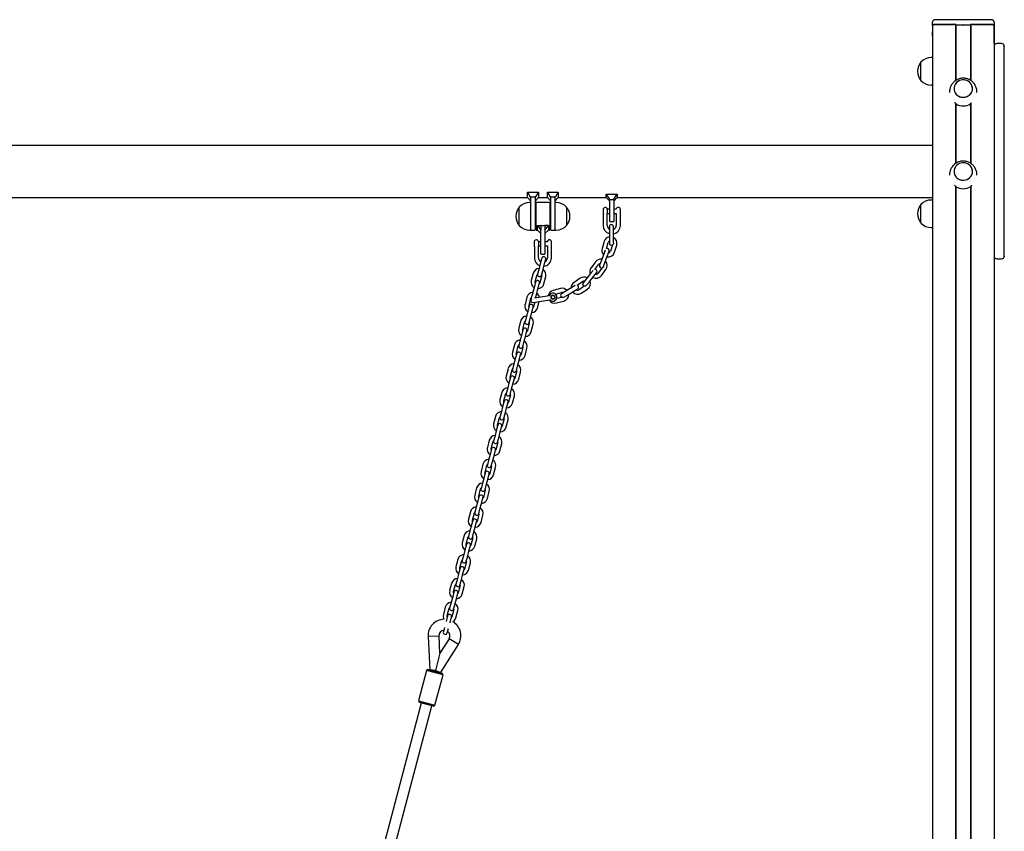
# Model space of a CAD drawing. Units: millimetres. Extents: x -16862 to 23092, y -5265 to 6361.
# Drawn here: x -8980 to -7543, y 1090 to 2275 of the extents above; entities that cross this region are included whole.
import ezdxf

# ---------------------------------------------------------------- set-up
doc = ezdxf.new("R2010")
doc.units = ezdxf.units.MM
doc.header["$LTSCALE"] = 10

msp = doc.modelspace()

# ---------------------------------------------------------------- linework, layer by layer
at = {"color": 7, "linetype": 'Continuous', "lineweight": 25}
for p, q in [((-7648.2, 2266.3), (-7648.2, 2271)), ((-7563.1, 2274.7), (-7643.2, 2274.7)), ((-7558.1, 2271), (-7558.1, 2266.3)), ((-7648.2, 2266.3), (-7648.2, 2257.2)), ((-7648.2, 2257.2), (-7648.2, 2257.1)), ((-7648.2, 2250.6), (-7648.2, 2257.1)), ((-7648.1, 2266.3), (-7648.1, -85.1)), ((-7615.1, 2267.9), (-7643.2, 2267.9)), ((-7643.1, 2267.9), (-7616.6, 2267.9)), ((-7614.2, 2267.2), (-7614.2, 2185.9)), ((-7614.2, 2267.2), (-7614, 2267.2)), ((-7614, 2267.2), (-7614, 2186)), ((-7614, 2267.2), (-7603.5, 2267.2)), ((-7603.4, 2267.2), (-7603.2, 2267.1)), ((-7603, 2267.1), (-7602.9, 2267.2)), ((-7602.8, 2267.2), (-7592.3, 2267.2)), ((-7592.3, 2267.2), (-7592.3, 2186)), ((-7592.3, 2267.2), (-7592.1, 2267.2)), ((-7592.1, 2267.2), (-7592.1, 2185.9)), ((-7563.1, 2267.9), (-7591.1, 2267.9)), ((-7589.6, 2267.9), (-7563.1, 2267.9)), ((-7558.1, 2266.3), (-7558.1, -85.1)), ((-7558.1, 2257.2), (-7558.1, 2266.3)), ((-7558.1, 2257.1), (-7558.1, 2257.2)), ((-7558.1, 2250.6), (-7558.1, 2257.1)), ((-7648.2, 2250.6), (-7648.2, 2249.4)), ((-7648.2, 2249.4), (-7648.2, 2240.2)), ((-7558.1, 2249.4), (-7558.1, 2250.6)), ((-7558.1, 2240.2), (-7558.1, 2249.4)), ((-7648.2, 2240.2), (-7648.1, 2240)), ((-7558.1, 2240), (-7558.1, 2240.2)), ((-7558, 2236.6), (-7558, 2205)), ((-7547.1, 2239.7), (-7554.1, 2239.7)), ((-7543.2, 2205), (-7543.2, 2236.6)), ((-7648.1, 2219.4), (-7649.8, 2219.4)), ((-7664.8, 2187.1), (-7664.8, 2212.9)), ((-7664.8, 2185.9), (-7664.8, 2212.9)), ((-7558, 2205), (-7558, 1990.9)), ((-7543.2, 1990.9), (-7543.2, 2205)), ((-7664.8, 2185.9), (-7664.8, 2187.1)), ((-7649.8, 2179.4), (-7648.1, 2179.4)), ((-7623.1, 2169.2), (-7623.1, 2168.6)), ((-7583.1, 2168.6), (-7583.1, 2169.2)), ((-7614.2, 2152.4), (-7614.2, 2064.8)), ((-7614, 2152.2), (-7614, 2065)), ((-7592.3, 2152.2), (-7592.3, 2065)), ((-7592.1, 2152.4), (-7592.1, 2064.9)), ((-7648.1, 2091), (-9995.6, 2091)), ((-7623.1, 2048.2), (-7623.1, 2047.6)), ((-7583.1, 2047.6), (-7583.1, 2048.2)), ((-7614.2, 2031.4), (-7614.2, -85.1)), ((-7614, 2031.1), (-7614, -85.1)), ((-7592.3, 2031.1), (-7592.3, -85.1)), ((-7592.1, 2031.4), (-7592.1, -85.1)), ((-9644.1, 2014.9), (-8239.1, 2014.9)), ((-8239.1, 2023), (-8223.1, 2023)), ((-8239.1, 2014.9), (-8239.1, 2023)), ((-8239.1, 2023), (-8235.1, 2015.9)), ((-8239.1, 2014.9), (-8234.1, 2009.9)), ((-8234.1, 2015.9), (-8235.1, 2015.9)), ((-8235.1, 2015.9), (-8234.1, 2014.8)), ((-8234.1, 2015.9), (-8228.1, 2015.9)), ((-8234.1, 2014.8), (-8234.1, 2015.9)), ((-8234.1, 2014.8), (-8234.1, 2014.6)), ((-8234.1, 1991.6), (-8234.1, 2014.6)), ((-8228.1, 2014.8), (-8227.2, 2015.9)), ((-8227.2, 2015.9), (-8228.1, 2015.9)), ((-8228.1, 2014.8), (-8228.1, 2015.9)), ((-8228.1, 2009.9), (-8223.1, 2014.9)), ((-8228.1, 2014.6), (-8228.1, 2014.8)), ((-8228.1, 2014.6), (-8228.1, 1987.6)), ((-8223.1, 2023), (-8227.2, 2015.9)), ((-8223.1, 2023), (-8223.1, 2014.9)), ((-8223.1, 2014.9), (-8210.1, 2014.9)), ((-8210.1, 2023), (-8194.1, 2023)), ((-8210.1, 2014.9), (-8210.1, 2023)), ((-8210.1, 2023), (-8206.1, 2015.9)), ((-8210.1, 2014.9), (-8205.1, 2009.9)), ((-8205.1, 2015.9), (-8206.1, 2015.9)), ((-8206.1, 2015.9), (-8205.1, 2014.8)), ((-8205.1, 2015.9), (-8199.1, 2015.9)), ((-8205.1, 2014.8), (-8205.1, 2015.9)), ((-8205.1, 2014.8), (-8205.1, 2014.6)), ((-8205.1, 1987.6), (-8205.1, 2014.6)), ((-8199.1, 2014.8), (-8198.2, 2015.9)), ((-8198.2, 2015.9), (-8199.1, 2015.9)), ((-8199.1, 2014.8), (-8199.1, 2015.9)), ((-8199.1, 2009.9), (-8194.1, 2014.9)), ((-8199.1, 2014.6), (-8199.1, 2014.8)), ((-8199.1, 2014.6), (-8199.1, 1991.6)), ((-8194.1, 2023), (-8198.2, 2015.9)), ((-8194.1, 2023), (-8194.1, 2014.9)), ((-8194.1, 2014.9), (-8124.1, 2014.9)), ((-8119.1, 2012.8), (-8124.1, 2020)), ((-8124.1, 2020), (-8108.1, 2020)), ((-8124.1, 2014.9), (-8124.1, 2020)), ((-8124.1, 2014.9), (-8119.1, 2009.9)), ((-8119.1, 2011.6), (-8119.1, 2012.8)), ((-8113.1, 2012.8), (-8108.1, 2020)), ((-8113.1, 2009.9), (-8108.1, 2014.9)), ((-8113.1, 2012.8), (-8113.1, 2011.6)), ((-8108.1, 2020), (-8108.1, 2014.9)), ((-8108.1, 2014.9), (-7648.1, 2014.9)), ((-8251.1, 1974.1), (-8251.1, 2001.1)), ((-8234.1, 2007.6), (-8236.1, 2007.6)), ((-8226.6, 1997.6), (-8228.1, 1997.6)), ((-8226.6, 1968), (-8226.6, 2007.2)), ((-8207, 2007.6), (-8226.2, 2007.6)), ((-8206.6, 2007.2), (-8206.6, 1968)), ((-8205.1, 1997.6), (-8206.6, 1997.6)), ((-8197.1, 2007.6), (-8199.1, 2007.6)), ((-8182.1, 2001.1), (-8182.1, 1976.5)), ((-8182.1, 2001.1), (-8182.1, 1996.4)), ((-8128.3, 1991.1), (-8128.3, 1999)), ((-8122.7, 1998), (-8122.7, 1991.8)), ((-8119.1, 1997.9), (-8122.7, 1997.9)), ((-8119.1, 1994.9), (-8119.1, 2011.6)), ((-8113.1, 2011.6), (-8119.1, 2011.6)), ((-8113.1, 2011.6), (-8113.1, 1994.9)), ((-8109.6, 1997.9), (-8113.1, 1997.9)), ((-8103.6, 1997.9), (-8103.6, 1997.9)), ((-8103.6, 1991.9), (-8103.6, 1997.9)), ((-7664.8, 1979.1), (-7664.8, 2004.9)), ((-7664.8, 1977.9), (-7664.8, 2004.9)), ((-7648.1, 2011.4), (-7649.8, 2011.4)), ((-8234.1, 1967.6), (-8234.1, 1991.6)), ((-8228.1, 1987.6), (-8228.1, 1968)), ((-8205.1, 1968), (-8205.1, 1987.6)), ((-8199.1, 1991.6), (-8199.1, 1967.6)), ((-8182.1, 1996.4), (-8182.1, 1974.1)), ((-8128.6, 1990.8), (-8128.6, 1974.4)), ((-8128.3, 1991.1), (-8128.4, 1990.9)), ((-8122.7, 1991.9), (-8119.1, 1991.9)), ((-8122.7, 1991.8), (-8122.7, 1991.8)), ((-8122.7, 1991.8), (-8122.7, 1991.8)), ((-8122.6, 1974.4), (-8122.6, 1991.8)), ((-8119.1, 1980.3), (-8119.1, 1994.9)), ((-8113.1, 1994.9), (-8113.1, 1980.3)), ((-8113.1, 1991.9), (-8109.6, 1991.9)), ((-8109.6, 1991.9), (-8109.6, 1974.4)), ((-8103.6, 1974.4), (-8103.6, 1991.9)), ((-7558, 1990.9), (-7558, 1928.7)), ((-7543.2, 1928.7), (-7543.2, 1990.9)), ((-8228.1, 1977.6), (-8226.6, 1977.6)), ((-8224.6, 1974.3), (-8219.6, 1974.3)), ((-8224.6, 1967.6), (-8224.6, 1974.3)), ((-8224.6, 1974.3), (-8219.6, 1967.6)), ((-8219.6, 1974.3), (-8219.6, 1967.6)), ((-8219.2, 1974.3), (-8214, 1974.3)), ((-8213.6, 1967.6), (-8208.6, 1974.3)), ((-8208.6, 1974.3), (-8213.6, 1974.3)), ((-8213.6, 1974.3), (-8213.6, 1967.6)), ((-8208.6, 1974.3), (-8208.6, 1967.6)), ((-8206.6, 1977.6), (-8205.1, 1977.6)), ((-8182.1, 1976.5), (-8182.1, 1974.1)), ((-8119.6, 1972.4), (-8119.6, 1965.9)), ((-8118.7, 1979.9), (-8113.5, 1979.9)), ((-8113.6, 1965.9), (-8113.6, 1972.4)), ((-7664.8, 1977.9), (-7664.8, 1979.1)), ((-7649.8, 1971.4), (-7648.1, 1971.4)), ((-8236.1, 1967.6), (-8234.1, 1967.6)), ((-8233.7, 1967.6), (-8228.5, 1967.6)), ((-8226.2, 1967.6), (-8224.6, 1967.6)), ((-8224.6, 1967.6), (-8219.6, 1962.6)), ((-8219.6, 1967.6), (-8219.6, 1967.3)), ((-8219.6, 1947.6), (-8219.6, 1967.3)), ((-8213.6, 1962.6), (-8208.6, 1967.6)), ((-8213.6, 1967.3), (-8213.6, 1967.6)), ((-8213.6, 1967.3), (-8213.6, 1947.6)), ((-8208.6, 1967.6), (-8207, 1967.6)), ((-8204.7, 1967.6), (-8199.5, 1967.6)), ((-8199.1, 1967.6), (-8197.1, 1967.6)), ((-8119.6, 1965.9), (-8119.6, 1954.9)), ((-8119.6, 1954.9), (-8119.6, 1948.4)), ((-8113.6, 1954.9), (-8113.6, 1965.9)), ((-8113.6, 1948.8), (-8113.6, 1954.9)), ((-8229.1, 1943.5), (-8229.1, 1927.1)), ((-8228.8, 1943.8), (-8228.9, 1943.6)), ((-8228.8, 1943.8), (-8228.8, 1951.7)), ((-8223.2, 1950.7), (-8223.2, 1944.5)), ((-8219.6, 1950.6), (-8223.2, 1950.6)), ((-8223.2, 1944.6), (-8219.6, 1944.6)), ((-8223.2, 1944.5), (-8223.2, 1944.5)), ((-8223.2, 1944.5), (-8223.2, 1944.5)), ((-8223.1, 1927.1), (-8223.1, 1944.5)), ((-8219.6, 1933), (-8219.6, 1947.6)), ((-8210.1, 1950.6), (-8213.6, 1950.6)), ((-8213.6, 1947.6), (-8213.6, 1933)), ((-8213.6, 1944.6), (-8210.1, 1944.6)), ((-8210.1, 1944.6), (-8210.1, 1927.1)), ((-8204.1, 1950.6), (-8204.1, 1950.6)), ((-8204.1, 1944.6), (-8204.1, 1950.6)), ((-8204.1, 1927.1), (-8204.1, 1944.6)), ((-8127.1, 1951.1), (-8130.3, 1940.6)), ((-8124, 1940.5), (-8121.4, 1949.4)), ((-8115.1, 1945.8), (-8117.8, 1936.8)), ((-8112, 1935.1), (-8108.9, 1945.7)), ((-8218.3, 1926.5), (-8219.9, 1920.2)), ((-8219.2, 1932.6), (-8214, 1932.6)), ((-8127.9, 1932.6), (-8131.6, 1922.2)), ((-8125.9, 1938.2), (-8127.9, 1932.6)), ((-8126, 1920.2), (-8122.3, 1930.5)), ((-8122.3, 1930.5), (-8120.1, 1936.7)), ((-8219.9, 1920.2), (-8222.7, 1909.5)), ((-8216.9, 1908), (-8214.1, 1918.7)), ((-8214.1, 1918.7), (-8212.5, 1924.9)), ((-8139.9, 1921.2), (-8146.4, 1912.3)), ((-8140.6, 1910.1), (-8135.1, 1917.6)), ((-8130.4, 1912.1), (-8136, 1904.6)), ((-8131.6, 1922.2), (-8133.8, 1916.1)), ((-8128, 1914.4), (-8126, 1920.2)), ((-7554.1, 1925.6), (-7547.1, 1925.6)), ((-8230.8, 1904.4), (-8233.6, 1893.8)), ((-8227.8, 1892.3), (-8225, 1902.9)), ((-8222.7, 1909.5), (-8224.4, 1903.3)), ((-8218.2, 1901.1), (-8221, 1890.5)), ((-8218.6, 1901.7), (-8216.9, 1908)), ((-8215.2, 1889), (-8212.4, 1899.6)), ((-8162.1, 1897.3), (-8171.2, 1891.1)), ((-8146.9, 1904), (-8153.9, 1895.5)), ((-8149.3, 1891.7), (-8142.3, 1900.2)), ((-8143.1, 1908.6), (-8146.9, 1904)), ((-8142.3, 1900.2), (-8138.2, 1905.2)), ((-8131.1, 1901), (-8124.6, 1909.9)), ((-8229.1, 1885.4), (-8231.9, 1874.7)), ((-8227.4, 1891.7), (-8229.1, 1885.4)), ((-8226.1, 1873.2), (-8223.3, 1883.8)), ((-8223.3, 1883.8), (-8221.6, 1890.1)), ((-8174.5, 1883.5), (-8183.9, 1877.8)), ((-8169.3, 1886.6), (-8174.5, 1883.5)), ((-8166.5, 1887.1), (-8158.7, 1892.3)), ((-8156.2, 1885.6), (-8163.9, 1880.3)), ((-8153.9, 1895.5), (-8158, 1890.4)), ((-8153.2, 1886.9), (-8149.3, 1891.7)), ((-8239.9, 1869.6), (-8242.7, 1859)), ((-8231.9, 1874.7), (-8233.5, 1868.4)), ((-8222.5, 1869.3), (-8228.7, 1868.3)), ((-8227.3, 1868.5), (-8226.1, 1873.2)), ((-8207.6, 1871.7), (-8222.5, 1869.3)), ((-8191, 1882.3), (-8201.7, 1879.5)), ((-8198.4, 1874.2), (-8189.5, 1876.4)), ((-8189.4, 1869.3), (-8196.4, 1867.5)), ((-8183.9, 1877.8), (-8189.5, 1874.5)), ((-8186.1, 1869.5), (-8180.8, 1872.7)), ((-8180.8, 1872.7), (-8171.4, 1878.3)), ((-8171.4, 1878.3), (-8165.8, 1881.7)), ((-8160.6, 1875.4), (-8151.5, 1881.5)), ((-8236.6, 1856.8), (-8238.2, 1850.6)), ((-8236.9, 1857.4), (-8234.1, 1868.1)), ((-8232.4, 1849), (-8230.8, 1855.3)), ((-8230.9, 1861.8), (-8221.5, 1863.3)), ((-8228.4, 1862.2), (-8230.2, 1855.7)), ((-8224.4, 1854.1), (-8222, 1863.3)), ((-8221.5, 1863.3), (-8206.7, 1865.7)), ((-8197, 1861.1), (-8186.3, 1863.8)), ((-8241, 1839.9), (-8242.7, 1833.6)), ((-8238.2, 1850.6), (-8241, 1839.9)), ((-8235.2, 1838.4), (-8232.4, 1849)), ((-8249.1, 1834.8), (-8251.9, 1824.2)), ((-8246.1, 1822.6), (-8243.3, 1833.3)), ((-8236.5, 1831.5), (-8239.3, 1820.9)), ((-8236.9, 1832.1), (-8235.2, 1838.4)), ((-8233.5, 1819.3), (-8230.7, 1830)), ((-8247.4, 1815.7), (-8250.2, 1805.1)), ((-8245.8, 1822), (-8247.4, 1815.7)), ((-8244.4, 1803.6), (-8241.6, 1814.2)), ((-8241.6, 1814.2), (-8240, 1820.5)), ((-8258.3, 1800), (-8261.1, 1789.3)), ((-8255.3, 1787.8), (-8252.5, 1798.5)), ((-8250.2, 1805.1), (-8251.9, 1798.8)), ((-8245.7, 1796.7), (-8248.5, 1786)), ((-8246.1, 1797.3), (-8244.4, 1803.6)), ((-8254.9, 1787.2), (-8256.6, 1780.9)), ((-8250.8, 1779.4), (-8249.1, 1785.7)), ((-8242.7, 1784.5), (-8239.9, 1795.1)), ((-8259.4, 1770.3), (-8261, 1764)), ((-8256.6, 1780.9), (-8259.4, 1770.3)), ((-8255.2, 1762.5), (-8253.6, 1768.8)), ((-8253.6, 1768.8), (-8250.8, 1779.4)), ((-8267.4, 1765.2), (-8270.2, 1754.5)), ((-8264.4, 1753), (-8261.6, 1763.6)), ((-8254.9, 1761.9), (-8257.7, 1751.2)), ((-8251.9, 1749.7), (-8249.1, 1760.3)), ((-8265.7, 1746.1), (-8268.5, 1735.5)), ((-8264.1, 1752.4), (-8265.7, 1746.1)), ((-8262.7, 1733.9), (-8259.9, 1744.6)), ((-8259.9, 1744.6), (-8258.3, 1750.9)), ((-8276.6, 1730.4), (-8279.4, 1719.7)), ((-8273.6, 1718.2), (-8270.8, 1728.8)), ((-8268.5, 1735.5), (-8270.2, 1729.2)), ((-8264, 1727), (-8266.8, 1716.4)), ((-8264.4, 1727.7), (-8262.7, 1733.9)), ((-8261, 1714.9), (-8258.2, 1725.5)), ((-8274.9, 1711.3), (-8277.7, 1700.7)), ((-8273.3, 1717.6), (-8274.9, 1711.3)), ((-8269.1, 1709.8), (-8267.4, 1716.1)), ((-8277.7, 1700.7), (-8279.4, 1694.4)), ((-8273.6, 1692.8), (-8271.9, 1699.1)), ((-8271.9, 1699.1), (-8269.1, 1709.8)), ((-8285.8, 1695.5), (-8288.6, 1684.9)), ((-8282.4, 1682.8), (-8284.1, 1676.5)), ((-8282.8, 1683.4), (-8280, 1694)), ((-8273.2, 1692.2), (-8276, 1681.6)), ((-8270.2, 1680.1), (-8267.4, 1690.7)), ((-8284.1, 1676.5), (-8286.9, 1665.8)), ((-8281.1, 1664.3), (-8278.3, 1675)), ((-8278.3, 1675), (-8276.6, 1681.2)), ((-8294.9, 1660.7), (-8297.7, 1650.1)), ((-8291.9, 1648.6), (-8289.1, 1659.2)), ((-8286.9, 1665.8), (-8288.5, 1659.6)), ((-8282.4, 1657.4), (-8285.2, 1646.8)), ((-8282.7, 1658), (-8281.1, 1664.3)), ((-8279.4, 1645.3), (-8276.6, 1655.9)), ((-8293.2, 1641.7), (-8296, 1631)), ((-8291.6, 1648), (-8293.2, 1641.7)), ((-8290.2, 1629.5), (-8287.4, 1640.1)), ((-8287.4, 1640.1), (-8285.8, 1646.4)), ((-8304.1, 1625.9), (-8306.9, 1615.3)), ((-8301.1, 1613.8), (-8298.3, 1624.4)), ((-8296, 1631), (-8297.7, 1624.7)), ((-8291.9, 1623.2), (-8290.2, 1629.5)), ((-8300.7, 1613.1), (-8302.4, 1606.9)), ((-8296.6, 1605.3), (-8294.9, 1611.6)), ((-8291.5, 1622.6), (-8294.3, 1612)), ((-8288.5, 1610.4), (-8285.7, 1621.1)), ((-8305.2, 1596.2), (-8306.9, 1589.9)), ((-8302.4, 1606.9), (-8305.2, 1596.2)), ((-8299.4, 1594.7), (-8296.6, 1605.3)), ((-8313.3, 1591.1), (-8316.1, 1580.5)), ((-8310.3, 1578.9), (-8307.5, 1589.6)), ((-8300.7, 1587.8), (-8303.5, 1577.2)), ((-8301.1, 1588.4), (-8299.4, 1594.7)), ((-8297.7, 1575.6), (-8294.9, 1586.3)), ((-8311.6, 1572), (-8314.4, 1561.4)), ((-8309.9, 1578.3), (-8311.6, 1572)), ((-8308.6, 1559.9), (-8305.8, 1570.5)), ((-8305.8, 1570.5), (-8304.1, 1576.8)), ((-8322.4, 1556.3), (-8325.2, 1545.7)), ((-8319.4, 1544.1), (-8316.6, 1554.8)), ((-8314.4, 1561.4), (-8316, 1555.1)), ((-8309.9, 1553), (-8312.7, 1542.3)), ((-8310.2, 1553.6), (-8308.6, 1559.9)), ((-8319.1, 1543.5), (-8320.7, 1537.2)), ((-8314.9, 1535.7), (-8313.3, 1542)), ((-8306.9, 1540.8), (-8304.1, 1551.5)), ((-8323.5, 1526.6), (-8325.2, 1520.3)), ((-8320.7, 1537.2), (-8323.5, 1526.6)), ((-8319.4, 1518.8), (-8317.7, 1525.1)), ((-8317.7, 1525.1), (-8314.9, 1535.7)), ((-8331.6, 1521.5), (-8334.4, 1510.8)), ((-8328.6, 1509.3), (-8325.8, 1519.9)), ((-8319, 1518.2), (-8321.8, 1507.5)), ((-8316, 1506), (-8313.2, 1516.6)), ((-8329.9, 1502.4), (-8332.7, 1491.8)), ((-8328.2, 1508.7), (-8329.9, 1502.4)), ((-8326.9, 1490.2), (-8324.1, 1500.9)), ((-8324.1, 1500.9), (-8322.4, 1507.2)), ((-8340.8, 1486.7), (-8343.6, 1476)), ((-8337.8, 1474.5), (-8335, 1485.1)), ((-8332.7, 1491.8), (-8334.4, 1485.5)), ((-8328.2, 1483.4), (-8331, 1472.7)), ((-8328.6, 1484), (-8326.9, 1490.2)), ((-8325.2, 1471.2), (-8322.4, 1481.8)), ((-8339.1, 1467.6), (-8341.9, 1457)), ((-8337.4, 1473.9), (-8339.1, 1467.6)), ((-8336.1, 1455.4), (-8333.3, 1466.1)), ((-8333.3, 1466.1), (-8331.6, 1472.4)), ((-8349.9, 1451.8), (-8352.7, 1441.2)), ((-8341.9, 1457), (-8343.5, 1450.7)), ((-8337.7, 1449.1), (-8336.1, 1455.4)), ((-8346.6, 1439.1), (-8348.2, 1432.8)), ((-8346.9, 1439.7), (-8344.1, 1450.3)), ((-8342.4, 1431.3), (-8340.8, 1437.5)), ((-8337.4, 1448.5), (-8340.2, 1437.9)), ((-8334.4, 1436.4), (-8331.6, 1447)), ((-8348.2, 1432.8), (-8351, 1422.1)), ((-8345.2, 1420.6), (-8342.4, 1431.3)), ((-8359.1, 1417), (-8361.9, 1406.4)), ((-8356.1, 1404.9), (-8353.3, 1415.5)), ((-8351, 1422.1), (-8352.7, 1415.9)), ((-8346.5, 1413.7), (-8349.3, 1403.1)), ((-8346.9, 1414.3), (-8345.2, 1420.6)), ((-8343.5, 1401.6), (-8340.7, 1412.2)), ((-8357.4, 1398), (-8358, 1395.9)), ((-8355.7, 1404.3), (-8357.4, 1398)), ((-8352.1, 1394.3), (-8351.6, 1396.4)), ((-8351.6, 1396.4), (-8349.9, 1402.7)), ((-8360.2, 1387.3), (-8361.9, 1381.1)), ((-8356.1, 1379.5), (-8354.4, 1385.8)), ((-8368.2, 1374.9), (-8384.2, 1374.1)), ((-8384.2, 1374.1), (-8381.7, 1325.4)), ((-8366.9, 1349.9), (-8368.2, 1374.9)), ((-8353.5, 1371), (-8366.9, 1349.9)), ((-8340, 1362.4), (-8353.5, 1371)), ((-8366.2, 1321.3), (-8340, 1362.4)), ((-8366.9, 1349.9), (-8373.6, 1324.6)), ((-8386.5, 1324.6), (-8398.2, 1280.1)), ((-8384.1, 1326), (-8386.5, 1324.6)), ((-8386.5, 1324.6), (-8386.5, 1324.6)), ((-8362.4, 1318.2), (-8386.5, 1324.6)), ((-8384.1, 1326), (-8363.8, 1320.7)), ((-8373.6, 1324.6), (-8381.7, 1325.4)), ((-8366.2, 1321.3), (-8373.6, 1324.6)), ((-8373.6, 1324.6), (-8366.2, 1321.3)), ((-8374.1, 1273.8), (-8362.4, 1318.2)), ((-8362.4, 1318.2), (-8363.8, 1320.7)), ((-8398.2, 1280.1), (-8396.8, 1277.7)), ((-8398.2, 1280.1), (-8374.1, 1273.8)), ((-8394.4, 1277), (-8551.7, 679.5)), ((-8536.3, 675.4), (-8378.9, 1273)), ((-8396.8, 1277.7), (-8396.8, 1277.7)), ((-8376.5, 1272.3), (-8396.8, 1277.7)), ((-8376.5, 1272.3), (-8374.1, 1273.8))]:
    msp.add_line(p, q, dxfattribs=at)
at = {"color": 7, "linetype": 'Continuous', "lineweight": 25, "flags": 128}
for points in [[(-7643.2, 2267.9), (-7644.2, 2267.9), (-7645.1, 2267.8), (-7646, 2267.7), (-7646.7, 2267.5), (-7647.3, 2267.2), (-7647.8, 2266.9), (-7648.1, 2266.6), (-7648.2, 2266.3)], [(-7648.1, 2266.3), (-7648, 2266.6), (-7647.8, 2266.9), (-7647.3, 2267.2), (-7646.7, 2267.4), (-7645.9, 2267.6), (-7645.1, 2267.8), (-7644.1, 2267.9), (-7643.1, 2267.9)], [(-7563.1, 2267.9), (-7562.2, 2267.9), (-7561.2, 2267.8), (-7560.4, 2267.6), (-7559.6, 2267.4), (-7559, 2267.2), (-7558.5, 2266.9), (-7558.2, 2266.6), (-7558.1, 2266.3)], [(-7558.1, 2266.3), (-7558.2, 2266.6), (-7558.5, 2266.9), (-7558.9, 2267.2), (-7559.6, 2267.5), (-7560.3, 2267.7), (-7561.2, 2267.8), (-7562.1, 2267.9), (-7563.1, 2267.9)], [(-7601.8, 2161.4), (-7599.6, 2161.8), (-7597.5, 2162.5), (-7595.6, 2163.5), (-7593.8, 2164.8), (-7592.3, 2166.4), (-7591.2, 2168.2), (-7590.3, 2170.1), (-7589.8, 2172.2), (-7589.6, 2174.3), (-7589.9, 2176.4), (-7590.4, 2178.4), (-7591.4, 2180.4), (-7592.6, 2182.1), (-7594.2, 2183.6), (-7596, 2184.9), (-7597.9, 2185.9), (-7600.1, 2186.5), (-7602.3, 2186.8), (-7604.5, 2186.8), (-7606.7, 2186.4), (-7608.8, 2185.7), (-7610.7, 2184.6), (-7612.5, 2183.3), (-7613.9, 2181.7), (-7615.1, 2180), (-7616, 2178), (-7616.5, 2176), (-7616.6, 2173.9), (-7616.4, 2171.8), (-7615.8, 2169.7), (-7614.9, 2167.8), (-7613.6, 2166.1), (-7612.1, 2164.5), (-7610.3, 2163.3), (-7608.3, 2162.3), (-7606.2, 2161.7), (-7604, 2161.3), (-7601.8, 2161.4)], [(-7616.6, 2174.1), (-7616.5, 2172), (-7615.9, 2169.9), (-7615, 2168), (-7613.8, 2166.2), (-7612.3, 2164.7), (-7610.5, 2163.4), (-7608.6, 2162.4), (-7606.5, 2161.7), (-7604.3, 2161.4), (-7602, 2161.4), (-7599.8, 2161.7), (-7597.7, 2162.4), (-7595.8, 2163.4), (-7594, 2164.7), (-7592.5, 2166.2), (-7591.3, 2168), (-7590.4, 2169.9), (-7589.8, 2172), (-7589.6, 2174.1), (-7589.8, 2176.2), (-7590.4, 2178.2), (-7591.3, 2180.2), (-7592.5, 2181.9), (-7594, 2183.5), (-7595.8, 2184.8), (-7597.7, 2185.8), (-7599.8, 2186.5), (-7602, 2186.8), (-7604.3, 2186.8), (-7606.5, 2186.5), (-7608.6, 2185.8), (-7610.5, 2184.8), (-7612.3, 2183.5), (-7613.8, 2181.9), (-7615, 2180.2), (-7615.9, 2178.2), (-7616.5, 2176.2), (-7616.6, 2174.1)], [(-7601.8, 2040.4), (-7599.6, 2040.7), (-7597.5, 2041.5), (-7595.6, 2042.5), (-7593.8, 2043.8), (-7592.3, 2045.4), (-7591.2, 2047.2), (-7590.3, 2049.1), (-7589.8, 2051.2), (-7589.6, 2053.3), (-7589.9, 2055.4), (-7590.4, 2057.4), (-7591.4, 2059.3), (-7592.6, 2061.1), (-7594.2, 2062.6), (-7596, 2063.9), (-7597.9, 2064.8), (-7600.1, 2065.5), (-7602.3, 2065.8), (-7604.5, 2065.8), (-7606.7, 2065.4), (-7608.8, 2064.7), (-7610.7, 2063.6), (-7612.5, 2062.3), (-7613.9, 2060.7), (-7615.1, 2058.9), (-7616, 2057), (-7616.5, 2054.9), (-7616.6, 2052.8), (-7616.4, 2050.7), (-7615.8, 2048.7), (-7614.9, 2046.8), (-7613.6, 2045), (-7612.1, 2043.5), (-7610.3, 2042.2), (-7608.3, 2041.3), (-7606.2, 2040.6), (-7604, 2040.3), (-7601.8, 2040.4)], [(-7616.6, 2053.1), (-7616.5, 2051), (-7615.9, 2048.9), (-7615, 2047), (-7613.8, 2045.2), (-7612.3, 2043.7), (-7610.5, 2042.4), (-7608.6, 2041.4), (-7606.5, 2040.7), (-7604.3, 2040.3), (-7602, 2040.3), (-7599.8, 2040.7), (-7597.7, 2041.4), (-7595.8, 2042.4), (-7594, 2043.7), (-7592.5, 2045.2), (-7591.3, 2047), (-7590.4, 2048.9), (-7589.8, 2051), (-7589.6, 2053.1), (-7589.8, 2055.2), (-7590.4, 2057.2), (-7591.3, 2059.1), (-7592.5, 2060.9), (-7594, 2062.4), (-7595.8, 2063.7), (-7597.7, 2064.7), (-7599.8, 2065.4), (-7602, 2065.8), (-7604.3, 2065.8), (-7606.5, 2065.4), (-7608.6, 2064.7), (-7610.5, 2063.7), (-7612.3, 2062.4), (-7613.8, 2060.9), (-7615, 2059.1), (-7615.9, 2057.2), (-7616.5, 2055.2), (-7616.6, 2053.1)], [(-8227.8, 1890.4), (-8227.9, 1891), (-8227.8, 1892.3)], [(-8221, 1890.5), (-8221.5, 1889.4), (-8222, 1888.9)], [(-8233.5, 1868.4), (-8233.6, 1867.4), (-8233.5, 1866.9)], [(-8236.9, 1855.6), (-8237, 1856.2), (-8236.9, 1857.4)], [(-8230.2, 1855.7), (-8230.7, 1854.6), (-8231.1, 1854)], [(-8246.1, 1820.8), (-8246.2, 1821.4), (-8246.1, 1822.6)], [(-8239.3, 1820.9), (-8239.8, 1819.7), (-8240.3, 1819.2)], [(-8255.3, 1785.9), (-8255.4, 1786.6), (-8255.3, 1787.8)], [(-8248.5, 1786), (-8249, 1784.9), (-8249.4, 1784.4)], [(-8264.4, 1751.1), (-8264.5, 1751.8), (-8264.4, 1753)], [(-8257.7, 1751.2), (-8258.2, 1750.1), (-8258.6, 1749.6)], [(-8273.6, 1716.3), (-8273.7, 1717), (-8273.6, 1718.2)], [(-8266.8, 1716.4), (-8267.3, 1715.3), (-8267.8, 1714.8)], [(-8282.7, 1681.5), (-8282.9, 1682.2), (-8282.8, 1683.4)], [(-8276, 1681.6), (-8276.5, 1680.5), (-8276.9, 1680)], [(-8291.9, 1646.7), (-8292, 1647.4), (-8291.9, 1648.6)], [(-8285.2, 1646.8), (-8285.7, 1645.7), (-8286.1, 1645.2)], [(-8301.1, 1611.9), (-8301.2, 1612.5), (-8301.1, 1613.8)], [(-8294.3, 1612), (-8294.8, 1610.9), (-8295.3, 1610.4)], [(-8310.2, 1577.1), (-8310.4, 1577.7), (-8310.3, 1578.9)], [(-8303.5, 1577.2), (-8304, 1576.1), (-8304.4, 1575.5)], [(-8319.4, 1542.3), (-8319.5, 1542.9), (-8319.4, 1544.1)], [(-8312.7, 1542.3), (-8313.2, 1541.2), (-8313.6, 1540.7)], [(-8328.6, 1507.4), (-8328.7, 1508.1), (-8328.6, 1509.3)], [(-8321.8, 1507.5), (-8322.3, 1506.4), (-8322.8, 1505.9)], [(-8337.7, 1472.6), (-8337.9, 1473.3), (-8337.8, 1474.5)], [(-8331, 1472.7), (-8331.5, 1471.6), (-8331.9, 1471.1)], [(-8346.9, 1437.8), (-8347, 1438.5), (-8346.9, 1439.7)], [(-8340.2, 1437.9), (-8340.7, 1436.8), (-8341.1, 1436.3)], [(-8356.1, 1403), (-8356.2, 1403.7), (-8356.1, 1404.9)], [(-8349.3, 1403.1), (-8349.8, 1402), (-8350.3, 1401.5)]]:
    msp.add_lwpolyline(points, dxfattribs=at)
at = {"color": 7, "linetype": 'Continuous', "lineweight": 25}
for radius in [3, 2.5]:
    msp.add_circle((-8201.8, 1869.6), radius, dxfattribs=at)
for centre, radius, start, end in [((-7616.2, 2264.8), 3.19, 50.566, 98.1038), ((-7615.1, 2268.9), 0.974, 268.4409, 358.351), ((-7603.5, 2266.6), 0.55, 79.7759, 90.2528), ((-7603.1, 2267.7), 0.571, 259.9205, 280.0795), ((-7602.8, 2266.6), 0.55, 89.7472, 100.2241), ((-7591.2, 2268.9), 0.974, 181.649, 271.5591), ((-7590.1, 2264.8), 3.19, 81.8962, 129.434), ((-7554.1, 2235.7), 4, 167.1614, 180), ((-7554.1, 2235.7), 4, 90, 167.1614), ((-7547.1, 2235.7), 4, 12.8386, 90), ((-7547.1, 2235.7), 4, 0, 12.8386), ((-7649.8, 2198.8), 20.6, 90, 136.8574), ((-7649.1, 2199.4), 20.7, 139.3537, 220.6463), ((-7649.8, 2199.9), 20.6, 223.1426, 270), ((-7603.1, 2169.9), 21, 239.1294, 300.8706), ((-7603.1, 2048.9), 21, 239.1294, 300.8706), ((-8235.4, 1987.6), 20.7, 139.3537, 220.6463), ((-8236.1, 1987), 20.6, 90, 136.8574), ((-8226.2, 2007.2), 0.4, 90, 180), ((-8207, 2007.2), 0.4, 0, 90), ((-8197.1, 1987), 20.6, 43.1426, 90), ((-8197.9, 1987.6), 20.7, 319.3537, 40.6463), ((-8125.6, 1997.6), 3, 90, 153.2563), ((-8125.6, 1997.6), 3, 6.6998, 90), ((-8106.6, 1997.6), 3, 90, 175.2198), ((-8106.6, 1997.6), 3, 4.7802, 90), ((-7649.1, 1991.4), 20.7, 139.3537, 220.6463), ((-7649.8, 1990.8), 20.6, 90, 136.8574), ((-8236.1, 1988.1), 20.6, 223.1426, 270), ((-8197.1, 1988.1), 20.6, 270, 316.8574), ((-8116.1, 1974.4), 12.5, 180, 253.7398), ((-8116.1, 1974.4), 6.5, 180, 237.421), ((-8116.6, 1972.4), 3, 0, 180), ((-8118.7, 1980.3), 0.4, 180, 270), ((-8116.1, 1974.4), 6.5, 292.6199, 0), ((-8116.1, 1974.4), 12.5, 281.537, 0), ((-8113.5, 1980.3), 0.4, 270, 0), ((-7649.8, 1991.9), 20.6, 223.1426, 270), ((-8233.7, 1968), 0.4, 180, 270), ((-8228.5, 1968), 0.4, 270, 0), ((-8226.2, 1968), 0.4, 180, 270), ((-8207, 1968), 0.4, 270, 0), ((-8204.7, 1968), 0.4, 180, 270), ((-8199.5, 1968), 0.4, 270, 0), ((-8118, 1948.4), 9.5, 99.9421, 163.3598), ((-8118, 1948.4), 9.5, 343.3598, 62.6822), ((-8226.1, 1950.3), 3, 90, 153.2563), ((-8226.1, 1950.3), 3, 6.6998, 90), ((-8207.1, 1950.3), 3, 90, 175.2198), ((-8207.1, 1950.3), 3, 4.7802, 90), ((-8121.1, 1937.9), 9.5, 163.3598, 221.4108), ((-8122.9, 1937.7), 3, 340.316, 111.9178), ((-8118, 1948.4), 3.5, 117.9455, 163.3598), ((-8116.6, 1948.4), 3, 180, 300.7542), ((-8216.6, 1927.1), 12.5, 180, 248.7705), ((-8216.6, 1927.1), 6.5, 180, 242.7163), ((-8219.2, 1933), 0.4, 180, 270), ((-8215.4, 1925.7), 3, 345.25, 165.25), ((-8216.6, 1927.1), 12.5, 276.7901, 0), ((-8214, 1933), 0.4, 270, 0), ((-8216.6, 1927.1), 6.5, 300.1655, 0), ((-8121.1, 1937.9), 9.5, 258.8396, 343.3598), ((-8121.1, 1937.9), 3.5, 274.0381, 343.3598), ((-7554.1, 1929.6), 4, 180, 192.8386), ((-7554.1, 1929.6), 4, 192.8386, 270), ((-7547.1, 1929.6), 4, 270, 347.1614), ((-7547.1, 1929.6), 4, 347.1614, 0), ((-8221.6, 1902), 9.5, 93.6585, 165.25), ((-8138.8, 1906.7), 9.5, 143.6758, 201.7268), ((-8132.3, 1915.5), 9.5, 80.2582, 143.6758), ((-8132.3, 1915.5), 3.5, 98.2615, 143.6758), ((-8131, 1915.1), 3, 160.316, 281.0702), ((-8132.3, 1915.5), 9.5, 323.6758, 42.9983), ((-8221.6, 1902), 3.5, 134.2473, 165.25), ((-8221.5, 1902.5), 3, 165.25, 345.25), ((-8221.6, 1902), 3.5, 345.25, 16.2527), ((-8221.6, 1902), 9.5, 345.25, 56.8415), ((-8156.8, 1889.4), 9.5, 60.5742, 123.9918), ((-8138.8, 1906.7), 9.5, 239.1556, 323.6758), ((-8140.5, 1907.1), 3, 320.6321, 92.2338), ((-8138.8, 1906.7), 3.5, 254.3541, 323.6758), ((-8224.4, 1891.4), 9.5, 165.25, 236.8415), ((-8224.5, 1890.9), 3, 345.25, 165.25), ((-8224.4, 1891.4), 9.5, 273.6585, 345.25), ((-8188.6, 1873), 9.5, 40.8903, 104.3079), ((-8165.9, 1883.2), 9.5, 123.9918, 182.0428), ((-8167.4, 1884.2), 3, 300.9481, 72.5498), ((-8156.8, 1889.4), 3.5, 78.5776, 123.9918), ((-8155.7, 1888.5), 3, 140.6321, 261.3862), ((-8156.8, 1889.4), 9.5, 303.9918, 23.3143), ((-8230.8, 1867.2), 9.5, 93.6585, 165.25), ((-8230.8, 1867.2), 3.5, 134.2473, 165.25), ((-8230.8, 1867.2), 9.5, 13.5201, 56.8415), ((-8199.3, 1870.3), 9.5, 104.3079, 173.0484), ((-8207.8, 1872.6), 1, 279.1685, 332.8273), ((-8201.8, 1869.6), 5.75, 225.5097, 152.8273), ((-8187.9, 1871.9), 3, 120.9481, 241.7023), ((-8188.6, 1873), 3.5, 58.8936, 104.3079), ((-8188.6, 1873), 9.5, 284.3079, 3.6303), ((-8165.9, 1883.2), 9.5, 219.4717, 303.9918), ((-8165.9, 1883.2), 3.5, 234.6702, 303.9918), ((-8233.6, 1856.6), 9.5, 165.25, 236.8415), ((-8233.7, 1856.1), 3, 345.25, 165.25), ((-8231.4, 1864.8), 3, 135.3241, 279.1685), ((-8233.6, 1856.6), 9.5, 273.6585, 345.25), ((-8199.3, 1870.3), 9.5, 209.8962, 284.3079), ((-8206.5, 1864.7), 1, 45.5097, 99.1685), ((-8239.9, 1832.4), 9.5, 93.6585, 165.25), ((-8239.9, 1832.4), 9.5, 345.25, 56.8415), ((-8239.9, 1832.4), 3.5, 134.2473, 165.25), ((-8239.8, 1832.9), 3, 165.25, 345.25), ((-8239.9, 1832.4), 3.5, 345.25, 16.2527), ((-8242.7, 1821.7), 9.5, 165.25, 236.8415), ((-8242.9, 1821.3), 3, 345.25, 165.25), ((-8242.7, 1821.7), 9.5, 273.6585, 345.25), ((-8249.1, 1797.6), 9.5, 93.6585, 165.25), ((-8249.1, 1797.6), 3.5, 134.2473, 165.25), ((-8249, 1798.1), 3, 165.25, 345.25), ((-8249.1, 1797.6), 3.5, 345.25, 16.2527), ((-8249.1, 1797.6), 9.5, 345.25, 56.8415), ((-8251.9, 1786.9), 9.5, 165.25, 236.8415), ((-8252, 1786.4), 3, 345.25, 165.25), ((-8251.9, 1786.9), 9.5, 273.6585, 345.25), ((-8258.3, 1762.8), 9.5, 93.6585, 165.25), ((-8258.3, 1762.8), 9.5, 345.25, 56.8415), ((-8261.1, 1752.1), 9.5, 165.25, 236.8415), ((-8261.2, 1751.6), 3, 345.25, 165.25), ((-8258.3, 1762.8), 3.5, 134.2473, 165.25), ((-8258.1, 1763.2), 3, 165.25, 345.25), ((-8258.3, 1762.8), 3.5, 345.25, 16.2527), ((-8261.1, 1752.1), 9.5, 273.6585, 345.25), ((-8267.4, 1727.9), 9.5, 93.6585, 165.25), ((-8267.4, 1727.9), 3.5, 134.2473, 165.25), ((-8267.3, 1728.4), 3, 165.25, 345.25), ((-8267.4, 1727.9), 3.5, 345.25, 16.2527), ((-8267.4, 1727.9), 9.5, 345.25, 56.8415), ((-8270.2, 1717.3), 9.5, 165.25, 236.8415), ((-8270.3, 1716.8), 3, 345.25, 165.25), ((-8270.2, 1717.3), 9.5, 273.6585, 345.25), ((-8276.6, 1693.1), 9.5, 93.6585, 165.25), ((-8276.6, 1693.1), 9.5, 345.25, 56.8415), ((-8279.4, 1682.5), 9.5, 165.25, 236.8415), ((-8279.5, 1682), 3, 345.25, 165.25), ((-8276.6, 1693.1), 3.5, 134.2473, 165.25), ((-8276.5, 1693.6), 3, 165.25, 345.25), ((-8276.6, 1693.1), 3.5, 345.25, 16.2527), ((-8285.8, 1658.3), 9.5, 93.6585, 165.25), ((-8279.4, 1682.5), 9.5, 273.6585, 345.25), ((-8285.8, 1658.3), 3.5, 134.2473, 165.25), ((-8285.6, 1658.8), 3, 165.25, 345.25), ((-8285.8, 1658.3), 3.5, 345.25, 16.2527), ((-8285.8, 1658.3), 9.5, 345.25, 56.8415), ((-8288.6, 1647.7), 9.5, 165.25, 236.8415), ((-8288.7, 1647.2), 3, 345.25, 165.25), ((-8288.6, 1647.7), 9.5, 273.6585, 345.25), ((-8294.9, 1623.5), 9.5, 93.6585, 165.25), ((-8294.9, 1623.5), 3.5, 134.2473, 165.25), ((-8294.8, 1624), 3, 165.25, 345.25), ((-8294.9, 1623.5), 3.5, 345.25, 16.2527), ((-8294.9, 1623.5), 9.5, 345.25, 56.8415), ((-8297.7, 1612.9), 9.5, 165.25, 236.8415), ((-8297.8, 1612.4), 3, 345.25, 165.25), ((-8297.7, 1612.9), 9.5, 273.6585, 345.25), ((-8304.1, 1588.7), 9.5, 93.6585, 165.25), ((-8304.1, 1588.7), 9.5, 345.25, 56.8415), ((-8304.1, 1588.7), 3.5, 134.2473, 165.25), ((-8304, 1589.2), 3, 165.25, 345.25), ((-8304.1, 1588.7), 3.5, 345.25, 16.2527), ((-8306.9, 1578), 9.5, 165.25, 236.8415), ((-8307, 1577.6), 3, 345.25, 165.25), ((-8306.9, 1578), 9.5, 273.6585, 345.25), ((-8313.3, 1553.9), 9.5, 93.6585, 165.25), ((-8313.3, 1553.9), 3.5, 134.2473, 165.25), ((-8313.1, 1554.4), 3, 165.25, 345.25), ((-8313.3, 1553.9), 3.5, 345.25, 16.2527), ((-8313.3, 1553.9), 9.5, 345.25, 56.8415), ((-8316.1, 1543.2), 9.5, 165.25, 236.8415), ((-8316.2, 1542.8), 3, 345.25, 165.25), ((-8316.1, 1543.2), 9.5, 273.6585, 345.25), ((-8322.4, 1519.1), 9.5, 93.6585, 165.25), ((-8322.4, 1519.1), 9.5, 345.25, 56.8415), ((-8325.2, 1508.4), 9.5, 165.25, 236.8415), ((-8325.3, 1507.9), 3, 345.25, 165.25), ((-8322.4, 1519.1), 3.5, 134.2473, 165.25), ((-8322.3, 1519.5), 3, 165.25, 345.25), ((-8322.4, 1519.1), 3.5, 345.25, 16.2527), ((-8325.2, 1508.4), 9.5, 273.6585, 345.25), ((-8331.6, 1484.2), 9.5, 93.6585, 165.25), ((-8331.6, 1484.2), 3.5, 134.2473, 165.25), ((-8331.5, 1484.7), 3, 165.25, 345.25), ((-8331.6, 1484.2), 3.5, 345.25, 16.2527), ((-8331.6, 1484.2), 9.5, 345.25, 56.8415), ((-8334.4, 1473.6), 9.5, 165.25, 236.8415), ((-8334.5, 1473.1), 3, 345.25, 165.25), ((-8334.4, 1473.6), 9.5, 273.6585, 345.25), ((-8340.7, 1449.4), 9.5, 93.6585, 165.25), ((-8340.7, 1449.4), 3.5, 134.2473, 165.25), ((-8340.7, 1449.4), 9.5, 345.25, 56.8415), ((-8343.5, 1438.8), 9.5, 165.25, 236.8415), ((-8343.7, 1438.3), 3, 345.25, 165.25), ((-8340.6, 1449.9), 3, 165.25, 345.25), ((-8340.7, 1449.4), 3.5, 345.25, 16.2527), ((-8349.9, 1414.6), 9.5, 93.6585, 165.25), ((-8343.5, 1438.8), 9.5, 273.6585, 345.25), ((-8349.9, 1414.6), 3.5, 134.2473, 165.25), ((-8349.8, 1415.1), 3, 165.25, 345.25), ((-8349.9, 1414.6), 3.5, 345.25, 16.2527), ((-8349.9, 1414.6), 9.5, 345.25, 56.8415), ((-8360.3, 1375.3), 24, 91.7599, 182.9947), ((-8352.7, 1404), 9.5, 165.25, 209.3661), ((-8352.8, 1403.5), 3, 345.25, 165.25), ((-8352.7, 1404), 9.5, 301.1339, 345.25), ((-8360.3, 1375.3), 24, 327.5053, 58.7401), ((-8360.3, 1375.3), 8, 97.2743, 182.9947), ((-8359, 1380.3), 3, 165.25, 345.25), ((-8360.3, 1375.3), 8, 327.5053, 53.2257)]:
    msp.add_arc(centre, radius, start, end, dxfattribs=at)
for points, knots in [([(-7643.2, 2274.7), (-7643.4, 2274.7), (-7644, 2274.7), (-7645, 2274.5), (-7646, 2274.2), (-7646.9, 2273.7), (-7647.5, 2273.1), (-7648, 2272.3), (-7648.2, 2271.6), (-7648.2, 2271.1), (-7648.2, 2271)], [0, 0, 0, 0, 0.084698, 0.249796, 0.442796, 0.566032, 0.691007, 0.821004, 0.954847, 1, 1, 1, 1]), ([(-7558.1, 2271), (-7558.1, 2271.4), (-7558.2, 2272), (-7558.6, 2272.8), (-7559.1, 2273.5), (-7559.8, 2273.9), (-7560.5, 2274.3), (-7561.5, 2274.6), (-7562.4, 2274.7), (-7562.9, 2274.7), (-7563.1, 2274.7)], [0, 0, 0, 0, 0.145231, 0.269342, 0.384384, 0.49757, 0.618159, 0.761393, 0.931388, 1, 1, 1, 1]), ([(-7583.1, 2169.3), (-7583.2, 2170.1), (-7583.2, 2171.7), (-7583.7, 2174.1), (-7584.5, 2176.5), (-7585.5, 2178.8), (-7586.8, 2180.9), (-7588.4, 2182.8), (-7590.2, 2184.5), (-7592.2, 2186), (-7594.3, 2187.2), (-7596.6, 2188.2), (-7599.1, 2188.9), (-7601.5, 2189.2), (-7604, 2189.3), (-7606.5, 2189), (-7609, 2188.4), (-7611.4, 2187.5), (-7613.6, 2186.3), (-7615.7, 2184.8), (-7617.6, 2183.1), (-7619.3, 2181.2), (-7620.6, 2179), (-7621.7, 2176.7), (-7622.5, 2174.3), (-7623, 2171.8), (-7623.1, 2170.1), (-7623.1, 2169.2)], [0, 0, 0, 0, 0.037388, 0.077369, 0.117219, 0.15695, 0.196582, 0.236139, 0.275649, 0.315146, 0.354665, 0.394239, 0.433903, 0.473685, 0.513608, 0.553684, 0.593913, 0.634285, 0.674779, 0.715365, 0.756007, 0.796666, 0.837303, 0.877881, 0.918372, 0.958752, 1, 1, 1, 1]), ([(-7615.9, 2154), (-7615.6, 2153.8), (-7615.1, 2153.4), (-7614.5, 2152.8), (-7614.1, 2152.4), (-7613.9, 2152.1), (-7613.9, 2152), (-7613.9, 2151.9)], [0, 0, 0, 0, 0.287825, 0.517574, 0.710337, 0.904025, 1, 1, 1, 1]), ([(-7592.4, 2151.9), (-7592.4, 2152), (-7592.3, 2152.2), (-7592.1, 2152.5), (-7591.7, 2152.9), (-7591.3, 2153.2), (-7591, 2153.4), (-7591, 2153.5)], [0, 0, 0, 0, 0.213631, 0.42683, 0.650813, 0.907262, 1, 1, 1, 1]), ([(-7583.1, 2048.3), (-7583.2, 2049), (-7583.2, 2050.7), (-7583.7, 2053.1), (-7584.5, 2055.5), (-7585.5, 2057.7), (-7586.8, 2059.8), (-7588.4, 2061.8), (-7590.2, 2063.5), (-7592.2, 2065), (-7594.3, 2066.2), (-7596.6, 2067.2), (-7599.1, 2067.8), (-7601.5, 2068.2), (-7604, 2068.2), (-7606.5, 2068), (-7609, 2067.4), (-7611.4, 2066.5), (-7613.6, 2065.3), (-7615.7, 2063.8), (-7617.6, 2062.1), (-7619.3, 2060.1), (-7620.6, 2058), (-7621.7, 2055.7), (-7622.5, 2053.3), (-7623, 2050.7), (-7623.1, 2049), (-7623.1, 2048.2)], [0, 0, 0, 0, 0.037388, 0.077369, 0.117219, 0.15695, 0.196582, 0.236139, 0.275649, 0.315146, 0.354665, 0.394239, 0.433903, 0.473685, 0.513608, 0.553684, 0.593913, 0.634285, 0.674779, 0.715365, 0.756007, 0.796666, 0.837303, 0.877881, 0.918372, 0.958752, 1, 1, 1, 1]), ([(-7615.9, 2033), (-7615.6, 2032.7), (-7615.1, 2032.4), (-7614.5, 2031.8), (-7614.1, 2031.4), (-7613.9, 2031.1), (-7613.9, 2031), (-7613.9, 2030.9)], [0, 0, 0, 0, 0.287825, 0.517574, 0.710337, 0.904025, 1, 1, 1, 1]), ([(-7592.4, 2030.9), (-7592.4, 2031), (-7592.3, 2031.1), (-7592.1, 2031.5), (-7591.7, 2031.9), (-7591.1, 2032.3), (-7590.7, 2032.7), (-7590.4, 2032.9), (-7590.4, 2033)], [0, 0, 0, 0, 0.1676717, 0.3350049, 0.510802, 0.7120803, 0.9508201, 1, 1, 1, 1]), ([(-8128.6, 1990.8), (-8128.6, 1990.8), (-8128.7, 1990.8), (-8128.5, 1990.9), (-8128.4, 1990.9), (-8128.4, 1990.9)], [0, 0, 0, 0, 0.1958821, 0.9242468, 1, 1, 1, 1]), ([(-8122.7, 1991.8), (-8122.6, 1991.8), (-8122.6, 1991.8), (-8122.6, 1991.8), (-8122.7, 1991.8)], [0, 0, 0, 0, 0.341137, 1, 1, 1, 1]), ([(-8219.2, 1974.3), (-8219.3, 1974.3), (-8219.3, 1974.3), (-8219.4, 1974.3), (-8219.5, 1974.2), (-8219.6, 1973.8), (-8219.6, 1973.5), (-8219.6, 1973.3), (-8219.6, 1973.3)], [0, 0, 0, 0, 0.043514, 0.097947, 0.191045, 0.445757, 0.996116, 1, 1, 1, 1]), ([(-8214, 1974.3), (-8214, 1974.3), (-8214, 1974.3), (-8213.9, 1974.3), (-8213.8, 1974.2), (-8213.7, 1973.8), (-8213.6, 1973.5), (-8213.6, 1973.3), (-8213.6, 1973.3)], [0, 0, 0, 0, 0.043514, 0.097947, 0.191045, 0.445757, 0.996116, 1, 1, 1, 1]), ([(-8229.1, 1943.5), (-8229.1, 1943.5), (-8229.2, 1943.5), (-8229, 1943.5), (-8228.9, 1943.6), (-8228.9, 1943.6)], [0, 0, 0, 0, 0.195882, 0.924247, 1, 1, 1, 1]), ([(-8223.2, 1944.5), (-8223.1, 1944.5), (-8223.1, 1944.5), (-8223.1, 1944.5), (-8223.2, 1944.5)], [0, 0, 0, 0, 0.341137, 1, 1, 1, 1]), ([(-8114, 1947.2), (-8114.1, 1947), (-8114.3, 1946.7), (-8114.7, 1946.2), (-8115, 1945.9), (-8115.1, 1945.8), (-8115.1, 1945.8), (-8115.1, 1945.8)], [0, 0, 0, 0, 0.196092, 0.468557, 0.728844, 0.952988, 1, 1, 1, 1]), ([(-8113.6, 1948.8), (-8113.7, 1948.4), (-8113.7, 1947.9), (-8113.9, 1947.3), (-8114, 1947.2)], [0, 0, 0, 0, 0.69665, 1, 1, 1, 1]), ([(-8128.9, 1913.1), (-8129, 1912.9), (-8129.4, 1912.7), (-8129.9, 1912.4), (-8130.3, 1912.2), (-8130.4, 1912.1), (-8130.4, 1912.1), (-8130.4, 1912.1)], [0, 0, 0, 0, 0.196092, 0.468557, 0.728844, 0.952988, 1, 1, 1, 1]), ([(-8128, 1914.5), (-8128.2, 1914.1), (-8128.4, 1913.6), (-8128.8, 1913.2), (-8128.9, 1913.1)], [0, 0, 0, 0, 0.69665, 1, 1, 1, 1]), ([(-8154.4, 1885.9), (-8154.6, 1885.9), (-8155, 1885.7), (-8155.6, 1885.6), (-8156, 1885.6), (-8156.2, 1885.6), (-8156.2, 1885.6), (-8156.2, 1885.6)], [0, 0, 0, 0, 0.196092, 0.468557, 0.728844, 0.952988, 1, 1, 1, 1]), ([(-8153.1, 1887), (-8153.4, 1886.7), (-8153.8, 1886.3), (-8154.3, 1886), (-8154.4, 1885.9)], [0, 0, 0, 0, 0.6966496, 1, 1, 1, 1]), ([(-8187.6, 1869), (-8187.8, 1869), (-8188.2, 1869), (-8188.8, 1869.1), (-8189.2, 1869.2), (-8189.4, 1869.3), (-8189.4, 1869.2), (-8189.4, 1869.2)], [0, 0, 0, 0, 0.196092, 0.468557, 0.728844, 0.952988, 1, 1, 1, 1]), ([(-8186, 1869.5), (-8186.4, 1869.3), (-8186.9, 1869.1), (-8187.4, 1869), (-8187.6, 1869)], [0, 0, 0, 0, 0.69665, 1, 1, 1, 1])]:
    msp.add_open_spline(points, degree=3, knots=knots, dxfattribs=at)

doc.saveas('drawing.dxf')
